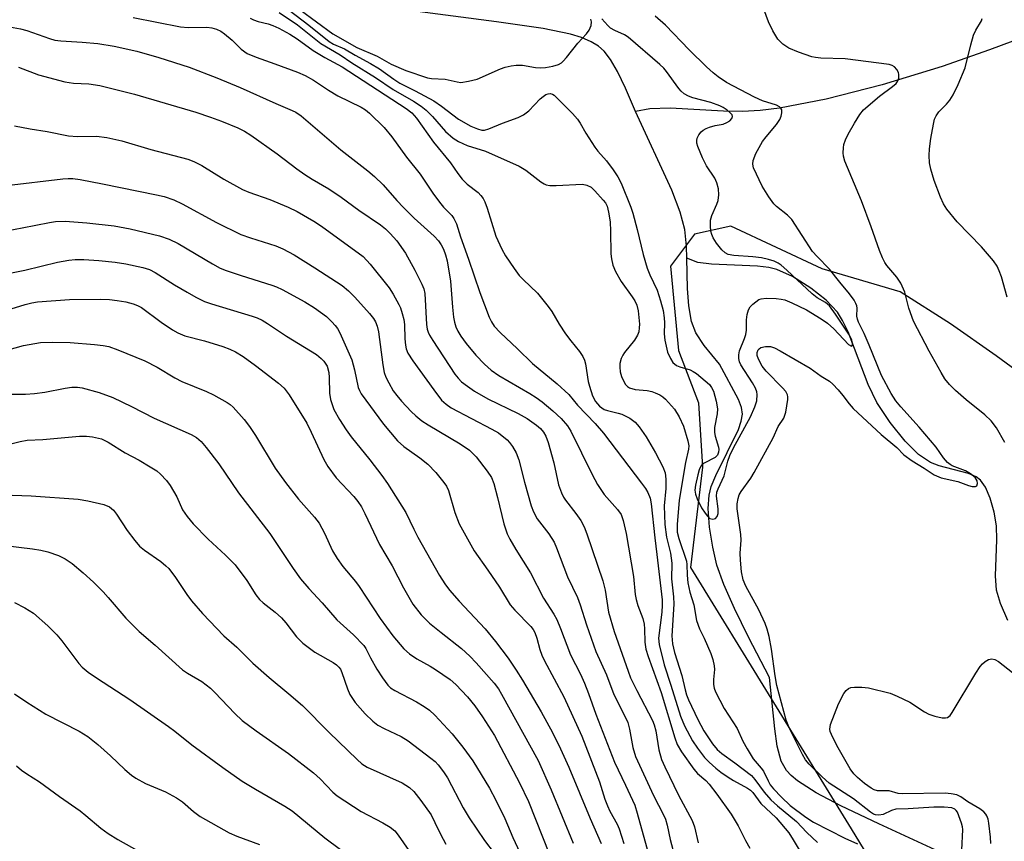
# Model space of a CAD drawing. Units: inches. Extents: x 1237766 to 1243766, y 529455 to 533455.
# Drawn here: x 1240143 to 1240367, y 530774 to 530961 of the extents above; entities that cross this region are included whole.
import ezdxf

# ---------------------------------------------------------------- set-up
doc = ezdxf.new("R2010")
doc.units = ezdxf.units.IN
doc.header["$MEASUREMENT"] = 0
for name, color, linetype in [('HYDRO-Single Line Stream', 4, 'Continuous'), ('NTRL-Trees', 3, 'Continuous'), ('Undefined', 1, 'Continuous')]:
    doc.layers.add(name, color=color, linetype=linetype)

msp = doc.modelspace()

# ---------------------------------------------------------------- linework, layer by layer
at = {"layer": 'HYDRO-Single Line Stream'}
for points in [[(1240283.34, 530940.42), (1240281.05, 530945.7), (1240279.22, 530949.48), (1240277.63, 530952.24), (1240276.2, 530954.13), (1240274.88, 530955.28), (1240273.23, 530956.26), (1240271, 530957.21), (1240268.49, 530958), (1240262.28, 530959.3), (1240251.66, 530960.77), (1240231.94, 530963.35)], [(1240377.77, 530959.6), (1240363.92, 530954.4), (1240353.1, 530950.6), (1240339.49, 530946.43), (1240326.72, 530943.17), (1240316.11, 530941.15), (1240311.69, 530940.61), (1240307.67, 530940.36), (1240303.34, 530940.45), (1240291.24, 530941.11), (1240286.56, 530941), (1240283.34, 530940.42)], [(1240295, 530906.96), (1240294.93, 530909.7), (1240294.52, 530913.55), (1240293.48, 530917.47), (1240291.61, 530922.46), (1240283.34, 530940.42)], [(1240351.54, 530772.29), (1240338.74, 530778.21), (1240330.09, 530782.27), (1240324.43, 530785.24), (1240320.18, 530787.98), (1240318.76, 530789.16), (1240317.66, 530790.33), (1240316.47, 530792.48), (1240315.57, 530795.9), (1240315.01, 530799.83), (1240313.81, 530811.52), (1240309.03, 530820.67), (1240305.82, 530827.21), (1240303.43, 530832.69), (1240301.87, 530837.1), (1240300.89, 530841.16), (1240300.18, 530845.74), (1240299.89, 530849.96), (1240300.08, 530853.01), (1240300.58, 530854.98), (1240301.57, 530857.48), (1240306.73, 530867.94), (1240307.41, 530869.84), (1240307.68, 530871.43), (1240307.45, 530872.99), (1240306.78, 530874.79), (1240302.47, 530882.89), (1240298.98, 530887.1), (1240297.03, 530889.97), (1240296.04, 530892.59), (1240295.44, 530896.1), (1240295.17, 530900.05), (1240295, 530906.96)], [(1240368.07, 530824.45), (1240366.41, 530828.33), (1240365.53, 530831.41), (1240365.29, 530834.65), (1240365.58, 530842.88), (1240365.5, 530846.02), (1240364.95, 530849.16), (1240364.04, 530852.33), (1240362.97, 530854.85), (1240361.89, 530856.44), (1240360.86, 530857.22), (1240359.13, 530857.97), (1240352.48, 530859.74), (1240350.49, 530860.46), (1240347.75, 530862.31), (1240344.69, 530865.32), (1240341.32, 530869.54), (1240338.28, 530874.13), (1240336.3, 530878.24), (1240331.7, 530890.22), (1240330.46, 530892.79), (1240329.28, 530894.67), (1240326.71, 530897.4), (1240323.22, 530900.18), (1240319.04, 530902.8), (1240315.51, 530904.4), (1240313.65, 530904.86), (1240311.13, 530905.18), (1240300.59, 530905.6), (1240297.52, 530906.03), (1240295, 530906.96)]]:
    msp.add_lwpolyline(points, dxfattribs=at)
at = {"layer": 'NTRL-Trees'}
msp.add_lwpolyline([(1240381.05, 530873.28), (1240365.42, 530884.74), (1240355.01, 530892.03), (1240343.55, 530899.32), (1240325.84, 530904.53), (1240305, 530914.3), (1240296.76, 530912.47), (1240291.28, 530905.15), (1240293.11, 530885.94), (1240297.68, 530874.04), (1240298.59, 530859.41), (1240295.85, 530836.54), (1240332.44, 530777.07), (1240351.81, 530745.15)], dxfattribs=at)
at = {"layer": 'Undefined'}
for points, elevation in [([(1240367.42, 530865.04), (1240365.5, 530868.38), (1240364.27, 530869.93), (1240362.86, 530871.32), (1240358.59, 530874.73), (1240356.16, 530876.82), (1240354.78, 530878.24), (1240353.77, 530879.54), (1240352.89, 530880.99), (1240350.21, 530885.85), (1240346.64, 530892.67), (1240345.53, 530895.57), (1240344.6, 530899.23), (1240343.7, 530901.28), (1240342.82, 530902.65), (1240340.53, 530905.3), (1240340.08, 530906.03), (1240339.55, 530907.09), (1240338.85, 530908.74), (1240336.99, 530914.1), (1240334.76, 530920.02), (1240330.99, 530929.11), (1240330.69, 530930.18), (1240330.61, 530931), (1240330.64, 530932.09), (1240330.78, 530932.9), (1240331.15, 530933.95), (1240331.71, 530935.25), (1240333.14, 530937.75), (1240334.37, 530939.7), (1240335.25, 530940.74), (1240338.87, 530943.89), (1240341.8, 530946.04), (1240342.64, 530946.76), (1240342.95, 530947.2), (1240343.24, 530948), (1240343.29, 530948.82), (1240343.16, 530949.29), (1240342.79, 530949.96), (1240342.29, 530950.54), (1240341.74, 530950.87), (1240341.05, 530951.06), (1240331.03, 530952.34), (1240325.5, 530952.55), (1240324.33, 530952.65), (1240323.47, 530952.81), (1240320.41, 530953.88), (1240318.23, 530954.79), (1240316.86, 530955.68), (1240315.71, 530956.87), (1240314.55, 530958.78), (1240313.56, 530960.82), (1240309.3, 530972.62)], 350), ([(1240202.85, 530964.69), (1240208.97, 530960.03), (1240213.56, 530956.3), (1240214.55, 530955.73), (1240217.07, 530954.66), (1240219.47, 530953.22), (1240223.02, 530951.34), (1240225.04, 530950.1), (1240228.27, 530947.72), (1240229.64, 530946.82), (1240233.19, 530945.08), (1240237.39, 530942.78), (1240239.13, 530941.61), (1240243.04, 530938.62), (1240245.82, 530937.04), (1240247.32, 530936.4), (1240248.35, 530936.15), (1240248.95, 530936.15), (1240249.95, 530936.42), (1240253.02, 530937.69), (1240256.62, 530939.05), (1240257.84, 530939.63), (1240259.02, 530940.53), (1240261.63, 530943.28), (1240262.26, 530943.82), (1240262.92, 530944.26), (1240263.41, 530944.43), (1240263.92, 530944.45), (1240264.42, 530944.34), (1240264.83, 530944.1), (1240268.99, 530939.92), (1240270.08, 530938.65), (1240270.69, 530937.76), (1240272.01, 530935.48), (1240274.04, 530932.26), (1240274.72, 530931.35), (1240276.68, 530929.12), (1240278.24, 530927.1), (1240279.33, 530925.48), (1240280.03, 530924.1), (1240282.24, 530918.58), (1240282.69, 530917.22), (1240283.73, 530913.54), (1240285.05, 530907.83), (1240285.96, 530904.73), (1240286.56, 530903.2), (1240288.27, 530899.69), (1240289.03, 530897.26), (1240289.61, 530895.06), (1240289.88, 530893.43), (1240289.92, 530892.3), (1240289.83, 530889.77), (1240289.97, 530888.32), (1240290.61, 530885.6), (1240291.26, 530884.12), (1240291.84, 530883.25), (1240292.66, 530882.56), (1240293.41, 530882.22), (1240295.78, 530881.54), (1240296.47, 530881.19), (1240297.19, 530880.69), (1240300.13, 530878.19), (1240300.65, 530877.57), (1240301.1, 530876.7), (1240301.72, 530874.4), (1240301.98, 530872.66), (1240301.89, 530871.54), (1240301.31, 530868.4), (1240301.29, 530867.29), (1240301.45, 530866.46), (1240302.19, 530863.96), (1240302.27, 530863.42), (1240302.24, 530862.78), (1240301.95, 530862.16), (1240301.42, 530861.63), (1240298.92, 530860.3), (1240298.5, 530859.98), (1240298.21, 530859.62), (1240297.82, 530858.77), (1240297.49, 530857.63), (1240296.95, 530855.28), (1240296.83, 530854.18), (1240296.95, 530853.25), (1240297.34, 530852.21), (1240298.35, 530850.15), (1240299.14, 530848.93), (1240299.68, 530848.26), (1240300.26, 530847.74), (1240300.91, 530847.55), (1240301.53, 530847.69), (1240301.94, 530848.16), (1240302.11, 530848.86), (1240302.1, 530849.9), (1240301.77, 530852.82), (1240301.86, 530853.67), (1240302.1, 530854.49), (1240303.54, 530857.43), (1240304.33, 530860.78), (1240304.8, 530862.07), (1240305.66, 530863.82), (1240309.49, 530870.85), (1240310.52, 530873.15), (1240310.92, 530874.52), (1240311.01, 530875.98), (1240310.92, 530876.55), (1240310.67, 530877.37), (1240309.98, 530878.64), (1240307.32, 530882.71), (1240307.01, 530883.39), (1240306.85, 530884.15), (1240306.86, 530885.01), (1240307.02, 530885.86), (1240308.16, 530888.67), (1240308.43, 530889.59), (1240308.55, 530890.59), (1240308.61, 530892.98), (1240308.74, 530894.14), (1240309.04, 530895.25), (1240309.43, 530895.88), (1240310.02, 530896.51), (1240310.68, 530897.08), (1240311.4, 530897.55), (1240311.92, 530897.73), (1240313.04, 530897.85), (1240315.36, 530897.8), (1240316.5, 530897.69), (1240317.33, 530897.48), (1240318.92, 530896.81), (1240322.24, 530895.21), (1240325.6, 530893.16), (1240327.02, 530892.16), (1240328.48, 530890.88), (1240331.79, 530887.35), (1240332.48, 530886.96), (1240332.68, 530887.06), (1240332.73, 530887.42), (1240332.54, 530888.38), (1240332.01, 530889.46), (1240328.86, 530894.24), (1240327.46, 530896.14), (1240326.6, 530896.9), (1240324.69, 530897.99), (1240323.51, 530898.88), (1240317.78, 530904.25), (1240316.45, 530905.4), (1240315.78, 530905.85), (1240314.89, 530906.27), (1240313.6, 530906.67), (1240311.97, 530907.03), (1240310.01, 530907.33), (1240305.7, 530907.57), (1240304.42, 530907.83), (1240303.75, 530908.17), (1240302.99, 530908.85), (1240301.78, 530910.42), (1240301.03, 530911.62), (1240300.68, 530912.37), (1240300.46, 530913.16), (1240300.37, 530914.26), (1240300.42, 530915.64), (1240300.68, 530916.71), (1240301.84, 530919.3), (1240302.11, 530920.09), (1240302.28, 530921.44), (1240302.2, 530922.8), (1240301.83, 530924.15), (1240301.4, 530925.19), (1240299.48, 530928.05), (1240298.6, 530929.83), (1240297.51, 530932.44), (1240297.31, 530933.16), (1240297.28, 530933.81), (1240297.39, 530934.29), (1240297.77, 530935.06), (1240298.3, 530935.75), (1240298.71, 530936.12), (1240299.41, 530936.53), (1240300.16, 530936.85), (1240301.48, 530937.2), (1240303.24, 530937.52), (1240304.14, 530937.88), (1240304.77, 530938.28), (1240305.25, 530938.76), (1240305.41, 530939.27), (1240305.29, 530939.6), (1240304.89, 530940.09), (1240304.19, 530940.68), (1240303.27, 530941.32), (1240302.53, 530941.7), (1240300.44, 530942.47), (1240296.39, 530943.46), (1240295.38, 530943.88), (1240294.42, 530944.42), (1240293.75, 530944.99), (1240293.16, 530945.63), (1240290.4, 530949.5), (1240289.75, 530950.26), (1240288.89, 530951.06), (1240281.66, 530957.29), (1240280.8, 530957.86), (1240278.58, 530958.83), (1240277.65, 530959.37), (1240277.02, 530959.95), (1240275.69, 530961.49)], 346), ([(1240202.21, 530962.96), (1240206.33, 530960.08), (1240211.7, 530955.85), (1240216.09, 530953.25), (1240218.75, 530951.46), (1240224.12, 530948.14), (1240228.14, 530945.4), (1240232.77, 530942.71), (1240234.53, 530941.58), (1240235.66, 530940.66), (1240237.09, 530939.24), (1240240.08, 530935.81), (1240241.82, 530934.34), (1240242.99, 530933.57), (1240245, 530932.65), (1240249.15, 530931.38), (1240256.86, 530927.92), (1240258.34, 530927.04), (1240261.78, 530924.35), (1240262.5, 530923.89), (1240263, 530923.67), (1240263.82, 530923.52), (1240265.26, 530923.5), (1240271.22, 530923.84), (1240272.27, 530923.63), (1240273.2, 530923.13), (1240274.06, 530922.33), (1240275.99, 530920.21), (1240276.48, 530919.56), (1240276.85, 530918.84), (1240277.2, 530917.5), (1240277.53, 530915.27), (1240277.66, 530913.17), (1240277.71, 530907.96), (1240277.85, 530906.8), (1240278.18, 530905.37), (1240278.75, 530903.98), (1240280.07, 530901.67), (1240282.58, 530898.21), (1240283.18, 530897.26), (1240283.59, 530896.29), (1240283.93, 530894.97), (1240284.2, 530891.99), (1240284.19, 530891.1), (1240284.04, 530890.24), (1240283.75, 530889.48), (1240283.1, 530888.32), (1240280.85, 530885.51), (1240280.42, 530884.87), (1240280.06, 530884.12), (1240279.76, 530883.02), (1240279.72, 530882.19), (1240279.81, 530881.08), (1240280.11, 530880.01), (1240281, 530878.31), (1240281.52, 530877.74), (1240281.95, 530877.48), (1240283.22, 530877.12), (1240285.95, 530876.87), (1240287.06, 530876.66), (1240287.83, 530876.36), (1240288.82, 530875.86), (1240289.53, 530875.42), (1240290.17, 530874.89), (1240292.2, 530872.58), (1240293.29, 530870.86), (1240294.23, 530868.74), (1240295.26, 530865.37), (1240295.43, 530864.24), (1240295.37, 530863.5), (1240294.69, 530860.48), (1240293.23, 530851.87), (1240292.8, 530846.33), (1240292.83, 530844.62), (1240293.15, 530843.19), (1240294.91, 530838.03), (1240295.03, 530837.23), (1240295.05, 530834.83), (1240295.21, 530833.09), (1240295.69, 530830.95), (1240296.59, 530828.03), (1240297.18, 530824.49), (1240297.86, 530822.62), (1240298.92, 530820.49), (1240300.46, 530816.96), (1240300.9, 530815.61), (1240301.19, 530814.17), (1240301.29, 530813.31), (1240301.04, 530811.07), (1240301.05, 530809.91), (1240301.22, 530809.07), (1240301.53, 530808.27), (1240303.47, 530804.46), (1240306.5, 530799.88), (1240307.76, 530797.02), (1240308.75, 530795.23), (1240310.14, 530793.01), (1240311.96, 530790.87), (1240312.47, 530790.16), (1240313.49, 530787.96), (1240313.98, 530787.08), (1240314.71, 530786.18), (1240316.53, 530784.27), (1240318.56, 530782.36), (1240322.08, 530779.74), (1240323.83, 530778.6), (1240330.96, 530774.94), (1240333.85, 530773.63)], 348), ([(1240206.99, 530963.51), (1240214.39, 530958.07), (1240219.89, 530954.92), (1240224.47, 530952.98), (1240227.68, 530951.15), (1240231.03, 530949.72), (1240236, 530948.03), (1240236.86, 530947.92), (1240240.02, 530947.78), (1240242.71, 530947.11), (1240243.56, 530947.02), (1240245.29, 530947.26), (1240247.3, 530947.78), (1240252.58, 530950.11), (1240253.66, 530950.47), (1240255.04, 530950.78), (1240256.17, 530950.93), (1240257.6, 530950.93), (1240260.57, 530950.44), (1240261.74, 530950.34), (1240262.86, 530950.43), (1240264.52, 530950.7), (1240265.81, 530951.1), (1240266.44, 530951.48), (1240266.84, 530951.82), (1240267.61, 530952.7), (1240270.17, 530955.98), (1240272.18, 530958.07), (1240272.79, 530958.91), (1240273.21, 530959.97), (1240273.3, 530960.78), (1240273.14, 530961.37)], 344), ([(1240357.59, 530772.22), (1240357.82, 530776.91), (1240357.77, 530777.48), (1240357.56, 530778.34), (1240356.59, 530780.86), (1240356.34, 530781.26), (1240356.03, 530781.54), (1240355.34, 530781.81), (1240353.59, 530781.99), (1240351.22, 530782.01), (1240345.39, 530781.62), (1240342.55, 530781.55), (1240341.61, 530781.26), (1240339.73, 530780.31), (1240338.73, 530780.14), (1240337.99, 530780.2), (1240337.5, 530780.39), (1240336.8, 530780.82), (1240332.95, 530783.85), (1240327.4, 530787.48), (1240325.79, 530788.86), (1240322.85, 530791.75), (1240322.04, 530792.76), (1240321.35, 530793.98), (1240318.41, 530799.91), (1240317.63, 530801.76), (1240315.52, 530809.65), (1240315.14, 530811.87), (1240314.31, 530817.99), (1240313.73, 530820.86), (1240313.31, 530822.54), (1240312.82, 530823.82), (1240311.36, 530826.95), (1240308.41, 530832.33), (1240307.84, 530833.73), (1240307.43, 530835.59), (1240307.21, 530838.24), (1240307.17, 530839.8), (1240307.37, 530842.78), (1240307.33, 530844.04), (1240306.46, 530849.89), (1240306.48, 530851.08), (1240306.69, 530852.24), (1240306.95, 530853.09), (1240307.34, 530853.86), (1240309.56, 530856.91), (1240310.32, 530858.16), (1240314.65, 530866.09), (1240315.82, 530868.66), (1240317.1, 530870.58), (1240317.52, 530871.94), (1240318, 530874.82), (1240318.01, 530875.38), (1240317.92, 530875.9), (1240317.54, 530876.6), (1240316.78, 530877.46), (1240313.05, 530881.24), (1240312.16, 530882.38), (1240311.33, 530884.01), (1240311.05, 530884.79), (1240311.03, 530885.51), (1240311.23, 530886.11), (1240311.45, 530886.38), (1240311.87, 530886.64), (1240312.95, 530886.89), (1240314.02, 530886.87), (1240314.96, 530886.58), (1240316.29, 530885.88), (1240323.05, 530881.96), (1240325.62, 530880.1), (1240327.45, 530878.98), (1240328.26, 530878.3), (1240329.43, 530877.04), (1240330.54, 530875.72), (1240331.93, 530873.8), (1240332.89, 530872.74), (1240339.25, 530866.83), (1240342.8, 530863.89), (1240344.43, 530862.18), (1240346.31, 530860.81), (1240349.07, 530859.17), (1240351.31, 530857.62), (1240352.87, 530856.97), (1240356.7, 530856.11), (1240359.16, 530855.2), (1240359.97, 530855.02), (1240360.69, 530855.01), (1240361.03, 530855.15), (1240361.18, 530855.66), (1240361.07, 530856.32), (1240360.63, 530857.08), (1240359.62, 530857.89), (1240358.41, 530858.54), (1240355.39, 530859.68), (1240354.93, 530859.97), (1240354.33, 530860.5), (1240353.44, 530861.51), (1240351.75, 530863.92), (1240347.93, 530868.51), (1240343.75, 530873.15), (1240342.62, 530874.51), (1240341.55, 530876.21), (1240339.32, 530880.31), (1240336.54, 530887.17), (1240335.37, 530889.84), (1240334.1, 530892.45), (1240333.86, 530893.1), (1240333.74, 530893.79), (1240333.75, 530895.61), (1240333.69, 530896.11), (1240333.5, 530896.64), (1240333.08, 530897.39), (1240332.04, 530898.85), (1240329.8, 530901.52), (1240327.5, 530904.46), (1240324.7, 530907.34), (1240323.65, 530908.53), (1240318.89, 530915.81), (1240317.94, 530916.8), (1240315.45, 530918.75), (1240314.83, 530919.36), (1240313.68, 530920.95), (1240312.18, 530923.36), (1240310.21, 530927.58), (1240310.01, 530928.37), (1240310.08, 530929.24), (1240310.74, 530930.81), (1240312.25, 530933.54), (1240313.04, 530934.59), (1240315.44, 530937.43), (1240316.19, 530938.55), (1240316.48, 530939.29), (1240316.64, 530940.06), (1240316.63, 530940.76), (1240316.44, 530941.14), (1240316.1, 530941.45), (1240315.42, 530941.82), (1240312.24, 530942.84), (1240310.44, 530943.62), (1240304.03, 530946.98), (1240302.11, 530948.29), (1240300.98, 530949.21), (1240299.51, 530950.59), (1240295.56, 530954.43), (1240290.16, 530960.01), (1240287.83, 530962.08)], 348), ([(1240134.03, 530960.87), (1240143.33, 530959.18), (1240144.73, 530958.8), (1240149.87, 530957.01), (1240151.14, 530956.64), (1240152.48, 530956.44), (1240157.37, 530956.2), (1240160.91, 530955.86), (1240164.65, 530955.27), (1240169.81, 530954.14), (1240174.81, 530952.71), (1240181.67, 530950.49), (1240187.98, 530948.05), (1240193.31, 530945.86), (1240201.43, 530942.22), (1240205.17, 530940.64), (1240205.99, 530940.21), (1240207.17, 530939.38), (1240216.22, 530931.67), (1240222.39, 530926.85), (1240223.92, 530925.57), (1240225.84, 530923.7), (1240228.97, 530920.12), (1240230.51, 530918.51), (1240232.94, 530916.11), (1240237.47, 530911.97), (1240238.47, 530910.94), (1240239.1, 530910.06), (1240239.61, 530909.03), (1240240.09, 530907.72), (1240240.46, 530906.38), (1240241.22, 530901.78), (1240241.63, 530895.85), (1240241.86, 530893.53), (1240242.1, 530892.44), (1240242.44, 530891.36), (1240242.9, 530890.38), (1240243.59, 530889.2), (1240244.79, 530887.59), (1240246.97, 530884.9), (1240248.97, 530882.87), (1240250.43, 530881.52), (1240252.19, 530880.28), (1240259.29, 530876.17), (1240260.71, 530875.27), (1240262.07, 530874.27), (1240264.52, 530872.25), (1240266.42, 530870.5), (1240267.83, 530868.78), (1240268.61, 530867.58), (1240273.42, 530857.74), (1240274.66, 530855.49), (1240276.21, 530853.18), (1240279.24, 530849.79), (1240280.02, 530848.61), (1240280.52, 530847.22), (1240281.22, 530844.3), (1240282.83, 530834.47), (1240283.27, 530830.43), (1240283.47, 530829.28), (1240283.86, 530827.88), (1240284.96, 530824.94), (1240285.27, 530823.68), (1240285.39, 530822.61), (1240285.45, 530819.55), (1240285.7, 530817.93), (1240286.2, 530816.29), (1240289.13, 530808.08), (1240292.26, 530797.75), (1240292.82, 530796.22), (1240293.78, 530794.57), (1240296.56, 530790.66), (1240297.43, 530789.68), (1240299.3, 530788.02), (1240300.07, 530787.21), (1240301.8, 530784.93), (1240305.09, 530780.36), (1240306.7, 530777.75), (1240308.34, 530774.43), (1240309.31, 530772.68)], 354), ([(1240168.93, 530961.82), (1240179.73, 530959.64), (1240181.44, 530959.5), (1240185.72, 530959.59), (1240186.84, 530959.44), (1240187.89, 530959.15), (1240188.88, 530958.7), (1240189.78, 530958.06), (1240191.47, 530956.61), (1240193.57, 530954.55), (1240194.93, 530953.61), (1240196.92, 530952.72), (1240201.23, 530951.27), (1240206.37, 530949.34), (1240208.13, 530948.58), (1240210.01, 530947.55), (1240213.44, 530945.27), (1240215.55, 530943.98), (1240220.87, 530941.37), (1240221.85, 530940.73), (1240222.75, 530940.03), (1240226.1, 530936.71), (1240227.88, 530934.6), (1240231.19, 530930), (1240234.28, 530926.13), (1240237.14, 530921.8), (1240238.66, 530919.71), (1240239.57, 530918.6), (1240241.49, 530916.72), (1240241.99, 530916.04), (1240242.55, 530914.8), (1240243.47, 530911.84), (1240245.31, 530906.76), (1240247.87, 530899.14), (1240250.01, 530893.55), (1240250.53, 530892.51), (1240251.15, 530891.54), (1240252.49, 530890.06), (1240256.46, 530886.35), (1240259.86, 530882.99), (1240265.46, 530878.38), (1240268.17, 530875.91), (1240270.08, 530873.49), (1240274.17, 530869.35), (1240276.03, 530867.16), (1240284.72, 530855.77), (1240285.57, 530854.55), (1240286.09, 530853.6), (1240286.63, 530852.37), (1240286.92, 530851.08), (1240287.7, 530843.29), (1240288.2, 530839.51), (1240289.36, 530829.18), (1240289.4, 530828), (1240289.3, 530826.35), (1240288.59, 530820.44), (1240288.68, 530819.05), (1240289.87, 530814.36), (1240291.39, 530809.77), (1240293.6, 530802.69), (1240294.48, 530800.49), (1240296.27, 530797.09), (1240297.41, 530795.38), (1240299.06, 530793.32), (1240300.07, 530792.25), (1240301.62, 530790.85), (1240302.77, 530789.95), (1240304.41, 530788.83), (1240305.64, 530788.07), (1240308.79, 530786.34), (1240309.5, 530785.86), (1240310.06, 530785.34), (1240311.86, 530782.84), (1240315.35, 530779.58), (1240318.19, 530776.16), (1240319.23, 530774.56), (1240322.95, 530768.32)], 352), ([(1240195.62, 530961.67), (1240196.34, 530961.27), (1240197.38, 530960.86), (1240199.7, 530960.33), (1240200.76, 530959.99), (1240202.08, 530959.36), (1240204.63, 530957.96), (1240206.31, 530956.9), (1240209.94, 530954.26), (1240212.61, 530952.7), (1240216.55, 530950.56), (1240231.13, 530941.05), (1240232.39, 530940.11), (1240233.48, 530938.87), (1240237.34, 530933.39), (1240241.22, 530928.68), (1240242.86, 530926.28), (1240243.88, 530924.95), (1240244.99, 530923.83), (1240247.49, 530921.91), (1240248.1, 530921.28), (1240248.6, 530920.58), (1240249, 530919.8), (1240249.52, 530918.4), (1240251.49, 530912.03), (1240252.86, 530909.06), (1240253.7, 530907.51), (1240255.66, 530904.65), (1240256.87, 530903.03), (1240257.73, 530902.1), (1240260.97, 530899), (1240263.41, 530896.01), (1240264.26, 530894.82), (1240265.95, 530891.96), (1240267.41, 530889.78), (1240268.61, 530888.13), (1240270.59, 530885.7), (1240271.34, 530884.57), (1240271.7, 530883.73), (1240271.91, 530882.94), (1240272.55, 530878.92), (1240272.82, 530877.82), (1240273.54, 530875.61), (1240274.2, 530874.36), (1240275.11, 530873.32), (1240276.21, 530872.56), (1240276.97, 530872.27), (1240279.38, 530871.72), (1240280.2, 530871.43), (1240282.02, 530870.52), (1240283.21, 530869.67), (1240284.18, 530868.58), (1240285.74, 530866.27), (1240287.86, 530862.65), (1240289.56, 530859.49), (1240290.06, 530858.1), (1240290.25, 530856.64), (1240290.19, 530854.56), (1240289.82, 530850.61), (1240290.02, 530846.35), (1240290.36, 530843.43), (1240291.3, 530839.81), (1240291.58, 530837.57), (1240291.54, 530833.99), (1240291.94, 530829.85), (1240292.02, 530828.17), (1240291.62, 530821.01), (1240291.72, 530819.14), (1240292.17, 530817.21), (1240293.85, 530811.99), (1240294.61, 530808.69), (1240294.93, 530807.59), (1240295.41, 530806.4), (1240297.48, 530801.97), (1240298.88, 530799.37), (1240300.87, 530796.4), (1240301.93, 530795.1), (1240302.97, 530794.21), (1240305.96, 530792.11), (1240309.74, 530789.2), (1240310.52, 530788.32), (1240312.61, 530785.37), (1240314.14, 530783.67), (1240315.62, 530782.29), (1240320, 530778.69), (1240322.29, 530776.24), (1240324.72, 530773.93)], 350), ([(1240367.96, 530898.13), (1240366.63, 530902.74), (1240366.14, 530904.1), (1240365.67, 530905.14), (1240364.81, 530906.35), (1240362.12, 530909.56), (1240356.54, 530915.27), (1240354.18, 530918.14), (1240353.4, 530919.33), (1240352.72, 530920.9), (1240351.3, 530924.67), (1240350.56, 530927.24), (1240350.26, 530928.68), (1240350.15, 530930.37), (1240350.24, 530931.85), (1240350.54, 530934.23), (1240351.14, 530937.47), (1240351.42, 530938.62), (1240351.76, 530939.4), (1240352.41, 530940.28), (1240354.14, 530942.06), (1240354.86, 530942.93), (1240355.62, 530944.16), (1240356.76, 530946.5), (1240358.34, 530950.32), (1240359.64, 530955.59), (1240360.27, 530957.75), (1240360.78, 530958.94), (1240362.08, 530961.06), (1240362.27, 530961.54)], 352), ([(1240142.86, 530950.5), (1240147.38, 530948.76), (1240153.36, 530947.14), (1240155.35, 530946.84), (1240158.89, 530946.65), (1240161.34, 530946.34), (1240169.27, 530944.33), (1240183.23, 530940.24), (1240186.59, 530939.1), (1240189.07, 530938.19), (1240192.79, 530936.67), (1240194.28, 530935.92), (1240195.74, 530935.01), (1240201.77, 530930.72), (1240206.21, 530927.34), (1240208.05, 530926.03), (1240209.69, 530924.96), (1240213.52, 530922.77), (1240216.34, 530920.9), (1240220.33, 530917.91), (1240225.28, 530914.55), (1240226.43, 530913.63), (1240227.5, 530912.63), (1240228.96, 530910.93), (1240230.95, 530908.14), (1240233.11, 530904.23), (1240234.69, 530901.07), (1240235.11, 530899.99), (1240235.34, 530898.92), (1240235.77, 530891.92), (1240235.9, 530890.85), (1240236.08, 530890.17), (1240236.42, 530889.43), (1240237.14, 530888.24), (1240242.17, 530880.57), (1240242.91, 530879.67), (1240243.73, 530878.86), (1240245.05, 530877.83), (1240246.67, 530876.71), (1240249.73, 530874.98), (1240256.63, 530871.62), (1240258.64, 530870.46), (1240260.78, 530868.93), (1240261.68, 530868.2), (1240262.39, 530867.37), (1240262.94, 530866.44), (1240263.43, 530865.04), (1240264.69, 530860.42), (1240265.81, 530855.4), (1240266.45, 530853.58), (1240266.91, 530852.58), (1240267.36, 530851.85), (1240269.7, 530848.85), (1240270.84, 530847.24), (1240271.6, 530845.82), (1240272.26, 530844.19), (1240275.85, 530833.53), (1240276.38, 530831.36), (1240277.2, 530826.39), (1240278.47, 530822.01), (1240281.62, 530812.92), (1240282.2, 530811.45), (1240283.62, 530808.54), (1240287.16, 530801.71), (1240287.58, 530800.75), (1240287.94, 530799.39), (1240288.66, 530795.02), (1240289.27, 530792.83), (1240289.99, 530791.2), (1240293.11, 530784.73), (1240296.23, 530778.92), (1240296.73, 530777.49), (1240297.61, 530773.88)], 356), ([(1240141.94, 530937.13), (1240145.47, 530936.45), (1240149.36, 530935.83), (1240154.2, 530934.82), (1240156.3, 530934.7), (1240160.63, 530934.8), (1240162.94, 530934.46), (1240166.37, 530933.72), (1240173.01, 530931.75), (1240181.4, 530929.52), (1240182.76, 530929.01), (1240184.57, 530928.09), (1240189.57, 530924.97), (1240193.83, 530922.62), (1240195.32, 530922), (1240200.07, 530920.32), (1240204.24, 530918.59), (1240206.27, 530917.61), (1240210.11, 530915.44), (1240211.81, 530914.27), (1240221.28, 530907.37), (1240222.92, 530905.63), (1240227.22, 530900.27), (1240228.17, 530898.78), (1240229.44, 530896.46), (1240229.79, 530895.67), (1240230.21, 530894.36), (1240230.54, 530893.01), (1240230.69, 530891.92), (1240230.81, 530888.64), (1240230.95, 530887.15), (1240231.12, 530886.32), (1240231.49, 530885.33), (1240232.6, 530883.6), (1240237.37, 530877), (1240239.17, 530874.68), (1240240.2, 530873.71), (1240241.38, 530872.89), (1240250.64, 530868.06), (1240252.16, 530867.19), (1240254.07, 530865.61), (1240254.63, 530865.01), (1240255.28, 530864.1), (1240256.12, 530862.64), (1240256.73, 530861.1), (1240258.04, 530855.96), (1240259.59, 530850.63), (1240260.07, 530849.26), (1240260.96, 530847.64), (1240263.6, 530844.25), (1240264.77, 530842.34), (1240265.35, 530841), (1240267.84, 530834.44), (1240270.11, 530829.72), (1240270.7, 530828.07), (1240272.13, 530823.5), (1240274.26, 530817.44), (1240276.71, 530812.13), (1240278.39, 530807.65), (1240280.95, 530802.56), (1240281.54, 530801.25), (1240281.96, 530799.77), (1240282.69, 530795.57), (1240283.33, 530793.53), (1240287.38, 530784.67), (1240289.69, 530780.27), (1240290.13, 530779.23), (1240290.54, 530777.86), (1240291.18, 530774.63), (1240291.78, 530772.31)], 358), ([(1240140.08, 530923.57), (1240152.96, 530925.08), (1240154.12, 530925.15), (1240155.2, 530925.11), (1240156.92, 530924.88), (1240162.01, 530923.92), (1240174.28, 530921.43), (1240176, 530921.02), (1240178.24, 530920.24), (1240180.09, 530919.36), (1240187.92, 530915.08), (1240193.5, 530912.41), (1240195.69, 530911.59), (1240201.46, 530909.81), (1240203.06, 530909.11), (1240205.6, 530907.71), (1240210.35, 530904.75), (1240216.52, 530900.76), (1240217.98, 530899.56), (1240219.41, 530898.09), (1240222.79, 530894.37), (1240223.68, 530893.23), (1240224.14, 530892.51), (1240224.5, 530891.53), (1240224.78, 530890.18), (1240225.77, 530882.7), (1240226.1, 530880.98), (1240226.49, 530879.88), (1240227.15, 530878.58), (1240228.17, 530876.81), (1240228.97, 530875.7), (1240230.06, 530874.41), (1240232.26, 530872.06), (1240233.31, 530871.07), (1240234.65, 530869.98), (1240236.11, 530869.03), (1240243.41, 530864.75), (1240245.51, 530863.3), (1240247.05, 530861.73), (1240249.58, 530858.5), (1240250.52, 530857.03), (1240251.04, 530855.66), (1240251.91, 530852.53), (1240253.31, 530846.51), (1240254.08, 530844.21), (1240254.7, 530842.97), (1240256.04, 530840.67), (1240259.4, 530835.33), (1240262.37, 530829.55), (1240264.72, 530825.95), (1240265.38, 530824.72), (1240266.26, 530822.67), (1240268.54, 530816.68), (1240270.78, 530812.29), (1240271.67, 530810.23), (1240272.59, 530807.86), (1240274.27, 530803.17), (1240278.56, 530792.21), (1240281.07, 530786.97), (1240283.13, 530782.42), (1240283.73, 530780.63), (1240286.23, 530771.55)], 360), ([(1240140.49, 530913.32), (1240143.72, 530913.88), (1240149.92, 530915.12), (1240151.3, 530915.32), (1240153.48, 530915.39), (1240158.41, 530915.07), (1240164.61, 530914.32), (1240168.27, 530913.69), (1240174.92, 530912.07), (1240177.13, 530911.32), (1240179.19, 530910.32), (1240187.01, 530905.68), (1240188.78, 530904.74), (1240190.12, 530904.21), (1240193.53, 530903.07), (1240200.53, 530900.87), (1240201.6, 530900.47), (1240202.86, 530899.86), (1240208.02, 530897.02), (1240210.21, 530895.7), (1240212.97, 530893.67), (1240214.22, 530892.52), (1240214.97, 530891.69), (1240215.46, 530890.99), (1240216.01, 530889.98), (1240218.72, 530883.83), (1240219.35, 530881.56), (1240220.19, 530877.57), (1240220.47, 530876.82), (1240220.89, 530876.08), (1240225.97, 530869.18), (1240229.15, 530865.37), (1240230.54, 530864.09), (1240234.2, 530861.5), (1240236.04, 530860.07), (1240237.84, 530858.15), (1240239.71, 530855.93), (1240240.28, 530855.04), (1240240.73, 530854.07), (1240242.21, 530849.1), (1240243.18, 530846.52), (1240246.56, 530840.32), (1240249.69, 530835.92), (1240252.32, 530832.06), (1240254.79, 530828.07), (1240255.87, 530826.82), (1240259.48, 530823.1), (1240259.99, 530822.45), (1240260.38, 530821.78), (1240260.86, 530820.5), (1240261.51, 530817.9), (1240261.97, 530816.57), (1240262.59, 530815.28), (1240267, 530807.08), (1240271.12, 530798.16), (1240275.15, 530787.75), (1240276.37, 530783.84), (1240276.94, 530782.26), (1240277.49, 530781.08), (1240279.13, 530778.1), (1240279.6, 530777.03), (1240280.67, 530773.73)], 362), ([(1240136.95, 530902.82), (1240144.32, 530904.28), (1240151.74, 530906.08), (1240154.31, 530906.55), (1240155.75, 530906.68), (1240157.73, 530906.7), (1240161.15, 530906.46), (1240164.86, 530906.05), (1240167.28, 530905.67), (1240171.16, 530904.87), (1240172.7, 530904.39), (1240173.95, 530903.73), (1240178.35, 530900.95), (1240181.28, 530899.21), (1240183.22, 530898.14), (1240185.23, 530897.15), (1240186.78, 530896.58), (1240196.05, 530893.82), (1240197.16, 530893.43), (1240198.36, 530892.87), (1240199.55, 530892.15), (1240203.85, 530889.24), (1240210.7, 530885.02), (1240211.78, 530884.18), (1240212.35, 530883.56), (1240213.09, 530882.36), (1240213.47, 530880.97), (1240213.59, 530879.8), (1240213.62, 530876.23), (1240213.86, 530874.78), (1240214.62, 530872.53), (1240215.9, 530870.29), (1240217.43, 530867.87), (1240218.55, 530866.29), (1240222.85, 530861.05), (1240225.57, 530857.51), (1240226.82, 530855.69), (1240231, 530849.09), (1240232.84, 530845.28), (1240233.8, 530843.48), (1240238.71, 530834.75), (1240239.89, 530832.82), (1240240.94, 530831.43), (1240243.15, 530828.88), (1240249.1, 530822.59), (1240251.43, 530819.69), (1240254.33, 530815.88), (1240256.16, 530813.17), (1240257.56, 530810.91), (1240261.85, 530803.72), (1240264.44, 530799.02), (1240266.28, 530795.27), (1240268.17, 530791.1), (1240273.03, 530779.4), (1240275.49, 530773.71)], 364), ([(1240136.17, 530893.92), (1240144.37, 530896.47), (1240145.89, 530896.83), (1240147.19, 530897.02), (1240154.45, 530897.54), (1240161.52, 530897.64), (1240163.56, 530897.54), (1240165.3, 530897.35), (1240167.29, 530897.01), (1240168.95, 530896.6), (1240169.94, 530896.23), (1240170.84, 530895.72), (1240175.33, 530892.4), (1240177.92, 530890.64), (1240179.15, 530889.95), (1240180.72, 530889.33), (1240185.19, 530888.17), (1240189.35, 530886.85), (1240191, 530886.27), (1240192.29, 530885.66), (1240193.96, 530884.59), (1240196.82, 530882.52), (1240202.07, 530878.55), (1240203.33, 530877.4), (1240204.47, 530875.85), (1240208.47, 530869.41), (1240209.49, 530867.38), (1240212.39, 530861.14), (1240213.26, 530859.58), (1240215.19, 530856.95), (1240219.17, 530852.74), (1240220.1, 530851.6), (1240220.9, 530850.39), (1240221.72, 530848.83), (1240225.05, 530841.78), (1240227.95, 530836.95), (1240230.48, 530831.94), (1240232.65, 530828.19), (1240234.55, 530825.78), (1240236.42, 530823.9), (1240239.08, 530821.72), (1240243.68, 530818.12), (1240245.62, 530816.35), (1240247.05, 530814.86), (1240251.16, 530810.2), (1240252.09, 530808.92), (1240252.84, 530807.68), (1240261.14, 530792.64), (1240264.08, 530785.95), (1240269.13, 530773.79)], 366), ([(1240138.84, 530885.65), (1240143.98, 530887.14), (1240147.89, 530887.76), (1240150.51, 530887.84), (1240154.62, 530887.78), (1240160.14, 530887.35), (1240162.12, 530887.12), (1240163.38, 530886.88), (1240165.47, 530886.15), (1240171.59, 530883.6), (1240174.39, 530882.15), (1240178.47, 530879.71), (1240180.04, 530878.87), (1240185.66, 530876.61), (1240187.25, 530875.87), (1240190.33, 530874.15), (1240191.05, 530873.66), (1240191.69, 530873.08), (1240194.23, 530870.27), (1240195.47, 530868.69), (1240196.84, 530866.58), (1240201.29, 530859.14), (1240203.6, 530855.89), (1240206.58, 530852.12), (1240210.25, 530848.01), (1240211.33, 530846.65), (1240212.53, 530844.41), (1240214.35, 530840.38), (1240215.38, 530838.63), (1240216.69, 530836.77), (1240219.54, 530833.4), (1240220.42, 530832.24), (1240225.16, 530824.93), (1240228.07, 530820.97), (1240230.56, 530818.04), (1240231.85, 530816.9), (1240233.5, 530815.76), (1240236.56, 530814.11), (1240237.79, 530813.36), (1240241.09, 530811.08), (1240242.41, 530809.94), (1240245.08, 530807.14), (1240246.75, 530805.07), (1240248.49, 530802.58), (1240251.22, 530798.27), (1240256.9, 530787.53), (1240258.98, 530783.29), (1240263.73, 530771.23)], 368), ([(1240140.42, 530876.02), (1240144.46, 530876), (1240146.49, 530876.15), (1240148.81, 530876.45), (1240153.49, 530877.38), (1240154.96, 530877.61), (1240156.26, 530877.62), (1240157.33, 530877.49), (1240161.25, 530876.4), (1240164.32, 530875.24), (1240168.54, 530873.2), (1240173.74, 530870.54), (1240182.16, 530866.86), (1240183.34, 530866.15), (1240184.44, 530865.24), (1240185.6, 530863.89), (1240188.47, 530860.19), (1240192.96, 530853.53), (1240200.08, 530844.26), (1240205.39, 530836.31), (1240207.03, 530833.97), (1240208.96, 530831.77), (1240212, 530828.53), (1240215.31, 530824.67), (1240219.13, 530821.2), (1240221.5, 530818.78), (1240221.94, 530818.13), (1240222.97, 530815.98), (1240224.44, 530813.44), (1240225.72, 530811.45), (1240226.93, 530809.8), (1240227.55, 530809.18), (1240228.51, 530808.51), (1240233.48, 530805.97), (1240235.23, 530804.92), (1240236.39, 530804.09), (1240237.61, 530802.96), (1240241.56, 530798.7), (1240244.03, 530795.64), (1240246.26, 530792.53), (1240250.09, 530786.32), (1240251.55, 530783.6), (1240253.58, 530779.4), (1240255.4, 530775.11), (1240257.52, 530770.51)], 370), ([(1240136.55, 530863.56), (1240143.26, 530865.23), (1240144.86, 530865.53), (1240148.42, 530865.73), (1240156.76, 530866.45), (1240158.35, 530866.46), (1240159.73, 530866.31), (1240161.73, 530865.83), (1240163.29, 530865.1), (1240167.1, 530862.68), (1240170.34, 530860.97), (1240172.86, 530859.48), (1240174.32, 530858.53), (1240175.19, 530857.8), (1240176.57, 530856.37), (1240177.41, 530855.21), (1240178.86, 530852.63), (1240180.18, 530849.72), (1240181.22, 530848.16), (1240182.65, 530846.48), (1240186.02, 530842.98), (1240189.95, 530839.39), (1240192.19, 530837.17), (1240194.84, 530833.58), (1240196.88, 530830.34), (1240197.71, 530829.25), (1240198.55, 530828.5), (1240201.29, 530826.4), (1240202.72, 530825.13), (1240203.72, 530823.99), (1240206.17, 530820.75), (1240207.61, 530819.36), (1240210.31, 530817.24), (1240214.49, 530814.93), (1240215.21, 530814.43), (1240215.81, 530813.83), (1240216.13, 530813.37), (1240216.49, 530812.61), (1240217.74, 530808.89), (1240218.31, 530807.64), (1240219.53, 530805.81), (1240221.74, 530803.26), (1240223.55, 530801.53), (1240224.64, 530800.69), (1240226.11, 530799.89), (1240229.95, 530798.06), (1240231.59, 530797.05), (1240236.76, 530793.12), (1240237.68, 530792.35), (1240238.36, 530791.65), (1240239.64, 530790.01), (1240240.53, 530788.66), (1240244.12, 530781.84), (1240245.44, 530779.57), (1240248.97, 530774.41), (1240251.16, 530771.48)], 372), ([(1240139.31, 530853.11), (1240145.76, 530852.84), (1240156.47, 530852.1), (1240158.61, 530851.77), (1240162.28, 530850.92), (1240163.58, 530850.35), (1240164.46, 530849.64), (1240165.16, 530848.7), (1240167.56, 530844.95), (1240169.3, 530842.71), (1240170.41, 530841.42), (1240171.5, 530840.52), (1240175.29, 530837.89), (1240176.42, 530836.96), (1240177.04, 530836.35), (1240178.62, 530834.3), (1240181.17, 530830.4), (1240182.25, 530828.99), (1240184.75, 530826.06), (1240189.6, 530821.03), (1240192.52, 530818.42), (1240196.22, 530814.8), (1240199.91, 530811.49), (1240204.4, 530807.8), (1240207.5, 530805.11), (1240213.56, 530798.96), (1240219.93, 530792.82), (1240221.04, 530791.87), (1240222.25, 530791.11), (1240230.21, 530787.5), (1240231.83, 530786.45), (1240232.88, 530785.53), (1240234.47, 530783.53), (1240236.77, 530780.2), (1240237.66, 530778.49), (1240238.93, 530775.8), (1240240.13, 530773.54)], 374), ([(1240136.04, 530841.99), (1240146.03, 530840.79), (1240147.94, 530840.47), (1240149.52, 530840.09), (1240151.92, 530839.26), (1240153.44, 530838.56), (1240155.08, 530837.46), (1240157.57, 530835.34), (1240159.94, 530833.24), (1240162.15, 530831), (1240163.29, 530829.76), (1240167.32, 530825), (1240170.33, 530821.99), (1240173.97, 530818.84), (1240180.16, 530813.29), (1240181.34, 530812.49), (1240184.56, 530810.58), (1240186.54, 530809.08), (1240187.55, 530808.09), (1240192.08, 530803.28), (1240193.76, 530801.71), (1240196.93, 530799.33), (1240204.29, 530794.2), (1240210.02, 530789.78), (1240211.55, 530788.47), (1240214.42, 530785.39), (1240215.37, 530784.58), (1240220.89, 530781), (1240225.81, 530778.38), (1240227.46, 530777.42), (1240228.51, 530776.59), (1240229.31, 530775.64), (1240234.17, 530768.62)], 376), ([(1240141.92, 530828.55), (1240144.3, 530827.4), (1240146.3, 530826.17), (1240149.51, 530823.3), (1240151.55, 530821.22), (1240152.7, 530819.89), (1240156.55, 530814.73), (1240157.37, 530813.88), (1240158.74, 530812.74), (1240160.62, 530811.4), (1240168.16, 530806.47), (1240177.03, 530800.34), (1240178.42, 530799.31), (1240182.32, 530796.16), (1240189.37, 530790.98), (1240193.74, 530787.94), (1240196.77, 530786.06), (1240203.52, 530782.21), (1240205.15, 530781.13), (1240212.61, 530774.97), (1240216.14, 530772.34)], 378), ([(1240364.2, 530773.74), (1240364.13, 530775.18), (1240363.75, 530778.37), (1240363.6, 530779.22), (1240363.34, 530780.01), (1240363.09, 530780.42), (1240362.61, 530780.95), (1240361.73, 530781.59), (1240358.99, 530783.16), (1240357.35, 530784.37), (1240356.45, 530784.78), (1240355.15, 530785.05), (1240353.84, 530785.14), (1240343.99, 530784.99), (1240343.15, 530785.11), (1240341.04, 530785.7), (1240338.4, 530785.7), (1240337.66, 530785.91), (1240336.95, 530786.3), (1240335.45, 530787.39), (1240333.83, 530788.72), (1240333.04, 530789.55), (1240332.17, 530790.72), (1240329.19, 530796.04), (1240327.92, 530798.5), (1240327.65, 530799.25), (1240327.57, 530799.75), (1240327.68, 530800.8), (1240329.52, 530805.54), (1240330.77, 530807.83), (1240331.26, 530808.52), (1240331.84, 530809.04), (1240332.32, 530809.21), (1240333.14, 530809.3), (1240334.88, 530809.29), (1240336.34, 530809.15), (1240341.27, 530807.91), (1240342.89, 530807.26), (1240345.77, 530805.88), (1240349.08, 530803.69), (1240350.08, 530803.17), (1240351.44, 530802.74), (1240353.1, 530802.36), (1240353.88, 530802.29), (1240354.35, 530802.38), (1240354.93, 530802.86), (1240355.43, 530803.55), (1240360.82, 530812.52), (1240361.8, 530813.98), (1240362.34, 530814.62), (1240362.93, 530815.18), (1240363.67, 530815.58), (1240364.44, 530815.77), (1240365.14, 530815.64), (1240365.93, 530815.16), (1240373.76, 530809.03)], 350), ([(1240141.96, 530807.77), (1240144.73, 530805.9), (1240149.07, 530803.16), (1240156.64, 530799.26), (1240158.6, 530798.06), (1240160.89, 530796.29), (1240163.78, 530793.69), (1240167.04, 530790.56), (1240168.61, 530789.24), (1240169.55, 530788.57), (1240171.75, 530787.39), (1240176.33, 530785.44), (1240178.79, 530784.11), (1240180.18, 530783.19), (1240182.67, 530781.01), (1240184.19, 530779.85), (1240190.82, 530776.14), (1240192.53, 530775.36), (1240197.74, 530773.45)], 380), ([(1240142.42, 530791.38), (1240143.56, 530790.44), (1240144.76, 530789.57), (1240147.61, 530787.75), (1240152.19, 530784.41), (1240156.86, 530781.17), (1240158.19, 530780.11), (1240161.58, 530777.2), (1240163.24, 530776), (1240165.45, 530774.59), (1240171.72, 530771.16)], 382)]:
    msp.add_lwpolyline(points, dxfattribs=dict(at, elevation=elevation))

doc.saveas('drawing.dxf')
